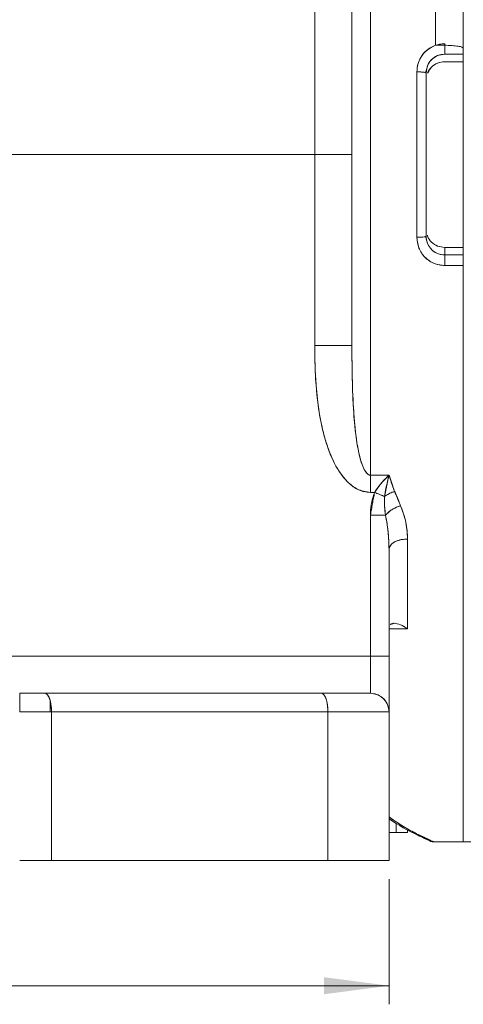
# Model space of a CAD drawing. Units: millimetres. Extents: x 0 to 420, y 0 to 297.
# Drawn here: x 145 to 169, y 181 to 234 of the extents above; entities that cross this region are included whole.
import ezdxf

# ---------------------------------------------------------------- set-up
doc = ezdxf.new("R2010")
doc.units = ezdxf.units.MM
doc.linetypes.add('SLD-Durchgehend', pattern=[0])
doc.styles.add('SLDTEXTSTYLE0', font='ARIAL.TTF', dxfattribs={"width": 0.948})
doc.dimstyles.new('SLDDIMSTYLE0', dxfattribs={"dimtxt": 3, "dimasz": 3.5, "dimexe": 0, "dimexo": 0.0625, "dimgap": 0.75, "dimtad": 1, "dimdec": 3, "dimzin": 12, "dimdsep": 46, "dimtxsty": 'SLDTEXTSTYLE0', "dimsah": 1, "dimcen": 0.09, "dimadec": 0, "dimazin": 0, "dimtfac": 1, "dimtdec": 3, "dimtofl": 0, "dimtmove": 0, "dimatfit": 3, "dimfxl": 1, "dimtolj": 1, "dimtzin": 12, "dimarcsym": 0})

# ---------------------------------------------------------------- blocks, each defined once
blk = doc.blocks.new('*D5')
at = {"color": 1, "linetype": 'SLD-Durchgehend', "lineweight": 0}
for p, q in [((81.635, 187.662), (81.635, 180.921)), ((164.635, 187.662), (164.635, 180.921)), ((81.635, 181.921), (164.635, 181.921))]:
    blk.add_line(p, q, dxfattribs=at)
for points in [[(81.635, 181.921), (85.135, 181.461), (85.135, 182.381)], [(164.635, 181.921), (161.135, 182.381), (161.135, 181.461)]]:
    blk.add_solid(points, dxfattribs=at)
at = {"color": 1, "linetype": 'SLD-Durchgehend', "lineweight": 0, "insert": (121.133, 185.788), "char_height": 3, "attachment_point": 1, "style": 'SLDTEXTSTYLE0'}
blk.add_mtext('83', dxfattribs=at)

msp = doc.modelspace()

# ---------------------------------------------------------------- linework, layer by layer
at = {"color": 7, "linetype": 'SLD-Durchgehend', "lineweight": 15}
for p, q in [((168.6349, 260.8582), (168.6349, 189.6619)), ((163.6349, 209.408), (163.6349, 251.1351)), ((167.1349, 251.1351), (167.1349, 232.544)), ((160.6349, 246.1619), (160.6349, 226.6619)), ((167.6349, 232.4209), (167.6349, 232.6302)), ((168.6349, 232.6302), (168.6349, 232.5308)), ((168.6349, 232.0666), (167.6349, 232.0666)), ((168.6349, 232.0666), (167.6349, 232.0666)), ((167.6349, 231.6619), (168.6349, 231.6619)), ((167.6349, 231.6619), (168.6349, 231.6619)), ((166.1349, 231.1138), (166.1349, 222.2099)), ((166.5968, 231.0767), (166.6537, 231.2505)), ((160.6349, 226.6619), (85.6349, 226.6619)), ((160.6349, 226.6619), (85.6349, 226.6619)), ((160.6349, 216.3784), (160.6349, 226.6619)), ((162.6349, 226.6619), (160.6349, 226.6619)), ((160.6349, 226.6619), (160.6349, 216.3784)), ((166.6349, 222.6624), (166.6349, 222.2701)), ((166.6537, 222.0732), (166.5968, 222.2471)), ((167.6349, 221.2572), (167.6349, 221.6619)), ((168.6349, 221.6619), (167.6349, 221.6619)), ((168.6349, 221.6619), (167.6349, 221.6619)), ((167.6349, 221.6619), (167.6349, 221.2572)), ((167.6349, 220.6935), (167.6349, 221.2572)), ((167.6349, 221.2572), (168.6349, 221.2572)), ((167.6349, 221.2572), (168.6349, 221.2572)), ((168.6349, 220.6935), (167.6349, 220.6935)), ((167.6349, 220.6935), (168.6349, 220.6935)), ((168.6349, 220.6935), (168.6349, 189.6619)), ((160.6349, 216.3784), (162.6349, 216.3784)), ((164.6349, 209.408), (163.6349, 209.408)), ((163.6349, 209.408), (163.6349, 208.4753)), ((164.6349, 209.408), (163.6349, 209.408)), ((163.8558, 208.4753), (163.6349, 208.4753)), ((163.6349, 208.4753), (163.8558, 208.4753)), ((163.6349, 199.6619), (163.6349, 207.2518)), ((163.6349, 199.6619), (163.6349, 207.2518)), ((163.6349, 207.2518), (164.4464, 207.2518)), ((165.6349, 201.127), (165.6349, 205.9668)), ((164.6349, 205.4075), (164.6349, 199.6619)), ((164.6349, 205.4075), (164.6349, 199.6619)), ((164.6349, 201.127), (165.6349, 201.127)), ((164.6349, 201.127), (165.6349, 201.127)), ((132.5157, 199.6619), (163.6349, 199.6619)), ((163.6349, 199.6619), (132.5157, 199.6619)), ((164.6349, 199.6619), (163.6349, 199.6619)), ((163.6349, 197.6619), (163.6349, 199.6619)), ((146.1213, 197.6619), (161.003, 197.6619)), ((146.1213, 197.6619), (161.003, 197.6619)), ((146.3951, 196.6619), (146.39, 197.2414)), ((144.7532, 196.6619), (146.4634, 196.6619)), ((161.345, 196.6619), (146.4634, 196.6619)), ((146.4634, 196.6619), (146.4634, 188.6619)), ((161.345, 196.6619), (146.4634, 196.6619)), ((146.4634, 196.6619), (146.4634, 188.6619)), ((161.345, 188.6619), (161.345, 196.6619)), ((161.345, 196.6619), (164.6349, 196.6619)), ((161.345, 188.6619), (161.345, 196.6619)), ((164.6349, 196.6619), (164.6349, 188.6619)), ((164.6349, 196.6619), (164.6349, 188.6619)), ((165.6349, 190.1619), (165.6349, 190.2988)), ((165.0216, 190.1619), (164.6349, 190.1619)), ((165.6349, 190.1619), (165.0216, 190.1619)), ((167.0349, 189.6619), (168.6349, 189.6619)), ((168.6349, 189.6619), (169.4349, 189.6619)), ((146.4634, 188.6619), (144.7532, 188.6619)), ((146.4634, 188.6619), (161.345, 188.6619)), ((161.345, 188.6619), (146.4634, 188.6619)), ((164.6349, 188.6619), (161.345, 188.6619))]:
    msp.add_line(p, q, dxfattribs=at)
at = {"color": 7, "linetype": 'SLD-Durchgehend', "lineweight": 0}
msp.add_line((165.0216, 190.1619), (165.0216, 190.6572), dxfattribs=at)
at = {"color": 7, "linetype": 'SLD-Durchgehend', "lineweight": 15, "flags": 128}
for points in [[(146.4634, 196.6619), (146.4568, 196.857), (146.4373, 197.0445), (146.4057, 197.2174), (146.3632, 197.369), (146.3113, 197.4933), (146.2522, 197.5857), (146.1881, 197.6427), (146.1213, 197.6619)], [(161.003, 197.6619), (161.0697, 197.6427), (161.1339, 197.5857), (161.193, 197.4933), (161.2448, 197.369), (161.2873, 197.2174), (161.3189, 197.0445), (161.3384, 196.857), (161.345, 196.6619)], [(163.6349, 197.6619), (163.6349, 197.6619)], [(163.6349, 197.6619), (163.6349, 197.6619)], [(166.8818, 189.6923), (166.957, 189.6696), (167.0349, 189.6619)]]:
    msp.add_lwpolyline(points, dxfattribs=at)
at = {"color": 7, "linetype": 'SLD-Durchgehend', "lineweight": 15}
for centre, radius, start, end in [((163.6349, 196.6619), 1, 360, 90), ((172.156, 202.3081), 13.6633, 236.60143, 244.17769), ((32.5174, -96.7505), 316.391, 64.869694, 65.006193)]:
    msp.add_arc(centre, radius, start, end, dxfattribs=at)
for points, knots in [([(163.6349, 209.4078), (163.6349, 210.6588), (163.6349, 213.161), (163.6349, 217.1443), (163.6349, 221.2329), (163.6349, 225.3944), (163.6349, 229.5709), (163.6349, 233.6322), (163.6349, 237.5302), (163.6349, 241.2299), (163.6349, 244.7601), (163.6349, 248.1056), (163.6349, 250.1253), (163.6349, 251.1351)], [0, 0, 0, 0, 0.0933209, 0.1866667, 0.2799915, 0.3733237, 0.4666549, 0.5599852, 0.6479888, 0.7359921, 0.8239891, 0.912009, 1, 1, 1, 1]), ([(167.1349, 251.1351), (167.1349, 250.1368), (167.1349, 248.1401), (167.1349, 244.8361), (167.1349, 241.1423), (167.1349, 237.0428), (167.1349, 234.0436), (167.1349, 232.544)], [0, 0, 0, 0, 0.1866814, 0.3733628, 0.5600441, 0.7800221, 1, 1, 1, 1]), ([(162.6349, 250.4736), (162.6349, 249.4237), (162.6349, 247.3236), (162.6349, 243.8263), (162.6349, 240.1302), (162.6349, 236.2555), (162.6349, 232.283), (162.6349, 228.2628), (162.6349, 224.2496), (162.6349, 220.2572), (162.6349, 217.6712), (162.6349, 216.3783)], [0, 0, 0, 0, 0.111988, 0.2240052, 0.3359976, 0.4479989, 0.559999, 0.67, 0.7800029, 0.8900044, 1, 1, 1, 1]), ([(162.6349, 216.3783), (162.6349, 217.8494), (162.6349, 220.7919), (162.6349, 225.3434), (162.6349, 229.9045), (162.6349, 234.4163), (162.6349, 238.8051), (162.6349, 242.9929), (162.6349, 246.9464), (162.6349, 249.298), (162.6349, 250.4736)], [0, 0, 0, 0, 0.1249938, 0.2499955, 0.3749967, 0.4999967, 0.6249993, 0.7499944, 0.8750065, 1, 1, 1, 1]), ([(160.6349, 246.1619), (160.6349, 245.0938), (160.6349, 242.9574), (160.6349, 239.443), (160.6349, 236.0266), (160.6349, 232.769), (160.6349, 229.729), (160.6349, 227.6841), (160.6349, 226.6619)], [0, 0, 0, 0, 0.1866244, 0.3733093, 0.5599349, 0.7066194, 0.853352, 1, 1, 1, 1]), ([(167.1349, 232.5438), (166.993, 232.4784), (166.7093, 232.3476), (166.3898, 231.999), (166.1753, 231.5789), (166.1483, 231.2688), (166.1349, 231.1138)], [0, 0, 0, 0, 0.2497676, 0.4994224, 0.749769, 1, 1, 1, 1]), ([(167.1349, 232.5438), (166.9767, 232.4688), (166.6602, 232.3187), (166.3476, 231.9351), (166.1662, 231.5231), (166.1453, 231.2502), (166.1349, 231.1138)], [0, 0, 0, 0, 0.27948784, 0.55894702, 0.7796461, 1, 1, 1, 1]), ([(167.6349, 232.6302), (167.5396, 232.6254), (167.3692, 232.6169), (167.2067, 232.5662), (167.1349, 232.5438)], [0, 0, 0, 0, 0.5588356, 1, 1, 1, 1]), ([(167.6115, 232.5494), (167.7562, 232.5449), (168.0424, 232.5359), (168.3706, 232.4981), (168.5927, 232.447), (168.6209, 232.4077), (168.6349, 232.3882)], [0, 0, 0, 0, 0.2520601, 0.4987974, 0.7509808, 1, 1, 1, 1]), ([(167.6349, 232.0666), (167.6349, 232.0923), (167.6349, 232.1438), (167.6349, 232.299), (167.6349, 232.4679), (167.6349, 232.5761), (167.6349, 232.6302)], [0, 0, 0, 0, 0.2797102, 0.5593109, 0.7797222, 1, 1, 1, 1]), ([(168.6349, 232.6302), (168.6349, 232.5686), (168.6349, 232.4454), (168.6349, 232.2727), (168.6349, 232.1333), (168.6349, 232.0888), (168.6349, 232.0666)], [0, 0, 0, 0, 0.25000049, 0.50000113, 0.74999985, 1, 1, 1, 1]), ([(167.6349, 232.0666), (167.5031, 232.0513), (167.2388, 232.0207), (166.9075, 231.785), (166.6788, 231.4497), (166.6495, 231.1858), (166.6349, 231.0537)], [0, 0, 0, 0, 0.24916078, 0.49987121, 0.74964725, 1, 1, 1, 1]), ([(166.6349, 231.0537), (166.6532, 231.2016), (166.6899, 231.4971), (166.9551, 231.8306), (167.2859, 232.0308), (167.5185, 232.0546), (167.6349, 232.0666)], [0, 0, 0, 0, 0.2800284, 0.5592539, 0.7795952, 1, 1, 1, 1]), ([(166.71, 231.0413), (166.7102, 231.0422), (166.7353, 231.1704), (166.9189, 231.3813), (167.2377, 231.6173), (167.5025, 231.647), (167.6349, 231.6619)], [0, 0, 0, 0, 0.0025049, 0.3348444, 0.6672801, 1, 1, 1, 1]), ([(166.7255, 231.0665), (166.7849, 231.1728), (166.9089, 231.3944), (167.2439, 231.6163), (167.5055, 231.6468), (167.6349, 231.6619)], [0, 0, 0, 0, 0.3174583, 0.6623724, 1, 1, 1, 1]), ([(166.1349, 231.1138), (166.1349, 230.2849), (166.1349, 228.6272), (166.1349, 225.6486), (166.1349, 223.5141), (166.1349, 222.2099)], [0, 0, 0, 0, 0.2800355, 0.5600676, 1, 1, 1, 1]), ([(166.6349, 231.0537), (166.6255, 231.0625), (166.6066, 231.0801), (166.4727, 231.0999), (166.3079, 231.1117), (166.1925, 231.1131), (166.1349, 231.1138)], [0, 0, 0, 0, 0.27965601, 0.55920539, 0.77967548, 1, 1, 1, 1]), ([(166.1349, 231.1138), (166.2083, 231.1127), (166.355, 231.1104), (166.5193, 231.0943), (166.6174, 231.0745), (166.6291, 231.0606), (166.6349, 231.0537)], [0, 0, 0, 0, 0.2796455, 0.5591909, 0.7796647, 1, 1, 1, 1]), ([(166.6349, 222.2701), (166.6349, 223.0878), (166.6349, 224.7231), (166.6349, 227.6615), (166.6349, 229.7671), (166.6349, 231.0537)], [0, 0, 0, 0, 0.2800355, 0.5600676, 1, 1, 1, 1]), ([(160.6349, 226.6619), (160.9284, 226.6619), (161.5153, 226.6619), (162.1726, 226.6619), (162.5649, 226.6619), (162.6116, 226.6619), (162.6349, 226.6619)], [0, 0, 0, 0, 0.2796569, 0.5592021, 0.7796728, 1, 1, 1, 1]), ([(166.6349, 222.2701), (166.6255, 222.2613), (166.6066, 222.2436), (166.4727, 222.2238), (166.3079, 222.212), (166.1925, 222.2106), (166.1349, 222.2099)], [0, 0, 0, 0, 0.27966706, 0.55921623, 0.77968442, 1, 1, 1, 1]), ([(166.1349, 222.2099), (166.2083, 222.2111), (166.355, 222.2133), (166.5193, 222.2294), (166.6174, 222.2493), (166.6291, 222.2631), (166.6349, 222.2701)], [0, 0, 0, 0, 0.2796565, 0.5592018, 0.7796736, 1, 1, 1, 1]), ([(166.1349, 222.2099), (166.1569, 222.0127), (166.2009, 221.6186), (166.5429, 221.1138), (166.958, 220.8311), (167.3379, 220.7113), (167.536, 220.6995), (167.6349, 220.6935)], [0, 0, 0, 0, 0.250181, 0.4999728, 0.749454, 0.8749766, 1, 1, 1, 1]), ([(166.1349, 222.2099), (166.1625, 221.9888), (166.2176, 221.547), (166.6148, 221.0479), (167.111, 220.7474), (167.4603, 220.7115), (167.6349, 220.6935)], [0, 0, 0, 0, 0.2801998, 0.5597695, 0.780009, 1, 1, 1, 1]), ([(167.6349, 221.2572), (167.4868, 221.2765), (167.1908, 221.315), (166.8624, 221.588), (166.6689, 221.9215), (166.6462, 222.1538), (166.6349, 222.2701)], [0, 0, 0, 0, 0.2797137, 0.5589786, 0.779347, 1, 1, 1, 1]), ([(166.6349, 222.2701), (166.6395, 222.1955), (166.6485, 222.052), (166.7334, 221.8012), (166.8786, 221.5843), (167.074, 221.4229), (167.3065, 221.2934), (167.504, 221.2716), (167.6349, 221.2572)], [0, 0, 0, 0, 0.1417417, 0.2724755, 0.5001873, 0.6274134, 0.7532496, 1, 1, 1, 1]), ([(167.6349, 221.6619), (167.5023, 221.6768), (167.2376, 221.7068), (166.9166, 221.9424), (166.7307, 222.1646), (166.7053, 222.3047), (166.7031, 222.3169)], [0, 0, 0, 0, 0.32375309, 0.64638201, 0.96918231, 1, 1, 1, 1]), ([(167.6349, 221.6619), (167.5039, 221.6765), (167.2391, 221.706), (166.9187, 221.9415), (166.7337, 222.1573), (166.7085, 222.289), (166.7077, 222.2933)], [0, 0, 0, 0, 0.3262195, 0.6595012, 0.9888548, 1, 1, 1, 1]), ([(167.6349, 220.6935), (167.6349, 220.7627), (167.6349, 220.9009), (167.6349, 221.0763), (167.6349, 221.2005), (167.6349, 221.2383), (167.6349, 221.2572)], [0, 0, 0, 0, 0.2796914, 0.559287, 0.7797077, 1, 1, 1, 1]), ([(168.6349, 221.2572), (168.6349, 221.2349), (168.6349, 221.1905), (168.6349, 221.051), (168.6349, 220.8784), (168.6349, 220.7551), (168.6349, 220.6935)], [0, 0, 0, 0, 0.2500001, 0.4999989, 0.7499995, 1, 1, 1, 1]), ([(168.6349, 220.6935), (168.6349, 219.2725), (168.6349, 216.4306), (168.6349, 212.3304), (168.6349, 208.4216), (168.6349, 204.7654), (168.6349, 201.4103), (168.6349, 198.4029), (168.6349, 195.7847), (168.6349, 193.5905), (168.6349, 191.8558), (168.6349, 190.5846), (168.6349, 189.8685), (168.6349, 189.5833), (168.6349, 189.6619), (168.6349, 189.6619)], [0, 0, 0, 0, 0.08333077, 0.16665725, 0.24999739, 0.33332813, 0.41665461, 0.49999474, 0.58332551, 0.666652, 0.74999209, 0.83332286, 0.91664936, 0.99998947, 1, 1, 1, 1]), ([(163.6349, 208.4753), (163.5138, 208.4842), (163.3308, 208.4976), (163.096, 208.5766), (162.8852, 208.6732), (162.6456, 208.8276), (162.3266, 209.1077), (162.0027, 209.5095), (161.6753, 210.0648), (161.3985, 210.6987), (161.1684, 211.4074), (160.941, 212.3441), (160.7597, 213.5301), (160.6509, 214.9479), (160.6402, 215.9057), (160.6349, 216.3784)], [0, 0, 0, 0, 0.039839, 0.0602186, 0.0813542, 0.1162666, 0.1538124, 0.22105, 0.2854991, 0.3660976, 0.448753, 0.531124, 0.6839577, 0.8440475, 1, 1, 1, 1]), ([(162.6349, 216.3784), (162.5972, 216.3784), (162.5218, 216.3784), (161.986, 216.3784), (161.3268, 216.3784), (160.8655, 216.3784), (160.6349, 216.3784)], [0, 0, 0, 0, 0.2796569, 0.5592021, 0.7796728, 1, 1, 1, 1]), ([(160.6349, 216.3784), (160.6465, 215.6751), (160.6698, 214.2545), (160.8963, 212.4744), (161.2605, 211.0574), (161.6823, 209.9903), (162.2391, 209.1564), (162.9232, 208.5911), (163.3891, 208.5153), (163.6349, 208.4753)], [0, 0, 0, 0, 0.2324117, 0.4694503, 0.5907521, 0.7153319, 0.8468364, 0.9192021, 1, 1, 1, 1]), ([(163.6349, 209.408), (163.6058, 209.4122), (163.5443, 209.4212), (163.4646, 209.4802), (163.3373, 209.6223), (163.1468, 210.0266), (162.9027, 211.0082), (162.6621, 213.1687), (162.6459, 215.0831), (162.6349, 216.3784)], [0, 0, 0, 0, 0.0117215, 0.0247757, 0.0394975, 0.0908981, 0.2091866, 0.4649347, 1, 1, 1, 1]), ([(162.6349, 216.3783), (162.6446, 215.1866), (162.6593, 213.3932), (162.8599, 211.3312), (163.0679, 210.2978), (163.2555, 209.7755), (163.4083, 209.5225), (163.5288, 209.4334), (163.5904, 209.4109), (163.6203, 209.4088), (163.6349, 209.4078)], [0, 0, 0, 0, 0.4918869, 0.7402838, 0.8670996, 0.9335262, 0.9736659, 0.9879304, 0.9941211, 1, 1, 1, 1]), ([(163.6349, 208.4753), (163.6349, 208.6573), (163.6349, 208.9825), (163.6349, 209.2779), (163.6349, 209.408)], [0, 0, 0, 0, 0.5597049, 1, 1, 1, 1]), ([(163.8558, 208.4753), (163.9755, 208.647), (164.2138, 208.9887), (164.495, 209.2687), (164.6349, 209.408)], [0, 0, 0, 0, 0.5022621, 1, 1, 1, 1]), ([(164.6349, 209.408), (164.4779, 209.2514), (164.1963, 208.9704), (163.9603, 208.6272), (163.8558, 208.4753)], [0, 0, 0, 0, 0.5574021, 1, 1, 1, 1]), ([(164.6349, 209.408), (164.6258, 209.3716), (164.6097, 209.3067), (164.5939, 209.2407), (164.5869, 209.2116)], [0, 0, 0, 0, 0.5598968, 1, 1, 1, 1]), ([(164.5871, 209.2115), (164.5958, 209.2485), (164.6114, 209.3146), (164.6277, 209.3794), (164.6349, 209.408)], [0, 0, 0, 0, 0.5600252, 1, 1, 1, 1]), ([(164.9384, 208.5298), (164.8766, 208.6891), (164.7647, 208.9774), (164.675, 209.2748), (164.6349, 209.408)], [0, 0, 0, 0, 0.5523683, 1, 1, 1, 1]), ([(164.5869, 209.2116), (164.5468, 209.0429), (164.474, 208.7364), (164.421, 208.406), (164.3971, 208.2575)], [0, 0, 0, 0, 0.5506591, 1, 1, 1, 1]), ([(163.8558, 208.4753), (163.7843, 208.2531), (163.6561, 207.8545), (163.6414, 207.4367), (163.6349, 207.2518)], [0, 0, 0, 0, 0.5576002, 1, 1, 1, 1]), ([(163.8558, 208.4753), (163.9645, 208.4316), (164.1589, 208.3534), (164.3243, 208.2868), (164.3971, 208.2575)], [0, 0, 0, 0, 0.5594889, 1, 1, 1, 1]), ([(164.3971, 208.2575), (164.3031, 208.2954), (164.135, 208.363), (163.9412, 208.441), (163.8558, 208.4753)], [0, 0, 0, 0, 0.5595148, 1, 1, 1, 1]), ([(164.3971, 208.2575), (164.4913, 208.318), (164.6595, 208.4261), (164.8531, 208.4981), (164.9384, 208.5298)], [0, 0, 0, 0, 0.5595183, 1, 1, 1, 1]), ([(164.9384, 208.5298), (164.8298, 208.4883), (164.6357, 208.4141), (164.4701, 208.3054), (164.3971, 208.2575)], [0, 0, 0, 0, 0.5595299, 1, 1, 1, 1]), ([(165.2578, 207.7626), (165.2005, 207.9018), (165.0955, 208.1567), (164.9875, 208.4133), (164.9384, 208.5298)], [0, 0, 0, 0, 0.5461044, 1, 1, 1, 1]), ([(164.3971, 208.2575), (164.3934, 208.073), (164.3867, 207.7374), (164.4278, 207.4025), (164.4464, 207.2518)], [0, 0, 0, 0, 0.5499673, 1, 1, 1, 1]), ([(164.4463, 207.2518), (164.4265, 207.4175), (164.3865, 207.7525), (164.3935, 208.088), (164.3971, 208.2575)], [0, 0, 0, 0, 0.4946527, 1, 1, 1, 1]), ([(163.6349, 207.2518), (163.723, 207.2518), (163.8992, 207.2518), (164.1966, 207.2518), (164.3517, 207.2518), (164.4463, 207.2518)], [0, 0, 0, 0, 0.2805212, 0.5610085, 1, 1, 1, 1]), ([(164.4464, 207.2518), (164.4991, 207.3092), (164.6046, 207.424), (164.8793, 207.6152), (165.1144, 207.7068), (165.2578, 207.7626)], [0, 0, 0, 0, 0.2806593, 0.561266, 1, 1, 1, 1]), ([(165.2578, 207.7626), (165.1666, 207.7294), (164.9843, 207.663), (164.6806, 207.4901), (164.5351, 207.3421), (164.4464, 207.2518)], [0, 0, 0, 0, 0.2806665, 0.5612768, 1, 1, 1, 1]), ([(164.4464, 207.2518), (164.476, 207.1004), (164.5191, 206.88), (164.5554, 206.618), (164.5714, 206.4868), (164.5796, 206.4139), (164.5836, 206.3757), (164.5857, 206.3561), (164.5867, 206.3462), (164.5872, 206.3413), (164.5874, 206.3388), (164.5876, 206.3375), (164.5876, 206.3369), (164.5877, 206.3366), (164.5877, 206.3364), (164.5877, 206.3363), (164.5877, 206.3363), (164.5877, 206.3363), (164.5877, 206.3348), (164.5896, 206.3216), (164.6013, 206.1691), (164.6295, 205.8583), (164.633, 205.5621), (164.6349, 205.4075)], [0, 0, 0, 0, 0.247685, 0.3606901, 0.4260759, 0.460989, 0.4790006, 0.4881457, 0.4927531, 0.4950656, 0.496224, 0.4968037, 0.4970928, 0.4972381, 0.4973105, 0.497347, 0.4973653, 0.4973741, 0.4973835, 0.4999312, 0.5180838, 0.7483182, 1, 1, 1, 1]), ([(164.4464, 207.2518), (164.5068, 206.9099), (164.6153, 206.2965), (164.6289, 205.6802), (164.6349, 205.4075)], [0, 0, 0, 0, 0.5574521, 1, 1, 1, 1]), ([(165.6349, 205.9668), (165.6192, 206.2692), (165.5878, 206.8738), (165.3678, 207.4664), (165.2578, 207.7626)], [0, 0, 0, 0, 0.5002782, 1, 1, 1, 1]), ([(165.6349, 205.9668), (165.6153, 206.3057), (165.5803, 206.9109), (165.3564, 207.5024), (165.2578, 207.7626)], [0, 0, 0, 0, 0.5599382, 1, 1, 1, 1]), ([(164.6349, 205.4075), (164.6537, 205.4895), (164.6914, 205.6537), (164.9593, 205.8375), (165.2889, 205.9472), (165.5196, 205.9603), (165.6349, 205.9668)], [0, 0, 0, 0, 0.2796547, 0.5591998, 0.7796701, 1, 1, 1, 1]), ([(165.6349, 205.9668), (165.4881, 205.9562), (165.1947, 205.9351), (164.866, 205.7853), (164.6699, 205.601), (164.6465, 205.4719), (164.6349, 205.4075)], [0, 0, 0, 0, 0.2796581, 0.5592038, 0.7796738, 1, 1, 1, 1]), ([(165.6349, 201.127), (165.6349, 201.9866), (165.6349, 203.5218), (165.6349, 205.2197), (165.6349, 205.9668)], [0, 0, 0, 0, 0.5599647, 1, 1, 1, 1]), ([(164.9046, 201.4369), (164.7762, 201.3955), (164.6476, 201.354), (164.7121, 201.3747), (164.7122, 201.3748)], [0, 0, 0, 0, 0.9982643, 1, 1, 1, 1]), ([(164.9046, 201.437), (165.0175, 201.4189), (165.1867, 201.3918), (165.4106, 201.2727), (165.5303, 201.1988), (165.5927, 201.1569), (165.6243, 201.1345), (165.6322, 201.1289), (165.6342, 201.1275), (165.6347, 201.1271), (165.6348, 201.127), (165.6349, 201.127), (165.6349, 201.127), (165.6349, 201.127)], [0, 0, 0, 0, 0.5012275, 0.750702, 0.8753999, 0.9687807, 0.9921484, 0.9980118, 0.9994891, 0.9998653, 0.9999616, 0.999989, 1, 1, 1, 1]), ([(165.6349, 201.127), (165.5049, 201.2122), (165.2439, 201.3832), (165.018, 201.4189), (164.9046, 201.4369)], [0, 0, 0, 0, 0.4981146, 1, 1, 1, 1]), ([(163.6349, 199.6619), (163.6349, 199.3684), (163.6349, 198.7814), (163.6349, 198.1241), (163.6349, 197.7318), (163.6349, 197.6852), (163.6349, 197.6619)], [0, 0, 0, 0, 0.2796574, 0.5592025, 0.7796729, 1, 1, 1, 1]), ([(164.6349, 199.6619), (164.616, 199.6619), (164.5783, 199.6619), (164.3105, 199.6619), (163.9808, 199.6619), (163.7502, 199.6619), (163.6349, 199.6619)], [0, 0, 0, 0, 0.2796577, 0.5592034, 0.779673, 1, 1, 1, 1]), ([(164.6349, 199.6619), (164.6349, 199.2688), (164.6349, 198.4825), (164.6349, 197.4909), (164.6349, 196.7971), (164.6349, 196.707), (164.6349, 196.6619)], [0, 0, 0, 0, 0.2500001, 0.4999999, 0.7499997, 1, 1, 1, 1]), ([(164.6349, 196.6619), (164.6349, 196.7184), (164.6349, 196.8316), (164.6349, 197.6351), (164.6349, 198.624), (164.6349, 199.316), (164.6349, 199.6619)], [0, 0, 0, 0, 0.2796574, 0.5592025, 0.7796732, 1, 1, 1, 1]), ([(146.1213, 197.6619), (145.8714, 197.6619), (145.4249, 197.6619), (144.9585, 197.6619), (144.7532, 197.6619)], [0, 0, 0, 0, 0.55984652, 1, 1, 1, 1]), ([(144.7532, 197.6619), (144.7532, 197.643), (144.7532, 197.6053), (144.7532, 197.3374), (144.7532, 197.0078), (144.7532, 196.7772), (144.7532, 196.6619)], [0, 0, 0, 0, 0.2796579, 0.5592036, 0.7796742, 1, 1, 1, 1]), ([(146.4634, 196.6619), (146.4569, 196.8086), (146.444, 197.1021), (146.3524, 197.4307), (146.2397, 197.6269), (146.1608, 197.6502), (146.1213, 197.6619)], [0, 0, 0, 0, 0.2796575, 0.5592036, 0.7796742, 1, 1, 1, 1]), ([(161.003, 197.6619), (161.3736, 197.6619), (162.1149, 197.6619), (162.9568, 197.6619), (163.5267, 197.6619), (163.5988, 197.6619), (163.6349, 197.6619)], [0, 0, 0, 0, 0.24999994, 0.5, 0.74999957, 1, 1, 1, 1]), ([(161.003, 197.6619), (161.0532, 197.643), (161.1535, 197.6053), (161.2659, 197.3374), (161.333, 197.0078), (161.341, 196.7772), (161.345, 196.6619)], [0, 0, 0, 0, 0.27965696, 0.55920317, 0.77967398, 1, 1, 1, 1]), ([(163.6349, 197.6619), (163.5897, 197.6619), (163.4992, 197.6619), (162.8375, 197.6619), (161.9854, 197.6619), (161.3304, 197.6619), (161.003, 197.6619)], [0, 0, 0, 0, 0.2797947, 0.5595149, 0.779805, 1, 1, 1, 1]), ([(164.6349, 196.6619), (164.616, 196.8086), (164.5783, 197.1021), (164.3105, 197.4307), (163.9808, 197.6269), (163.7502, 197.6502), (163.6349, 197.6619)], [0, 0, 0, 0, 0.27965684, 0.55920287, 0.7796727, 1, 1, 1, 1]), ([(144.7532, 196.6619), (145.0799, 196.6619), (145.6633, 196.6619), (146.2188, 196.6619), (146.4634, 196.6619)], [0, 0, 0, 0, 0.5598477, 1, 1, 1, 1]), ([(161.345, 196.6619), (161.8618, 196.6619), (162.8954, 196.6619), (163.9269, 196.6619), (164.5301, 196.6619), (164.5999, 196.6619), (164.6349, 196.6619)], [0, 0, 0, 0, 0.2797943, 0.5595143, 0.7798047, 1, 1, 1, 1]), ([(166.3679, 189.9776), (165.9867, 190.1665), (165.489, 190.413), (164.7968, 190.897), (164.6349, 191.0102)], [0, 0, 0, 0, 0.7661145, 1, 1, 1, 1]), ([(166.3679, 189.9776), (166.1474, 190.0897), (165.7065, 190.3137), (165.1264, 190.6585), (164.7293, 190.9368), (164.6349, 191.003)], [0, 0, 0, 0, 0.4325536, 0.8650002, 1, 1, 1, 1]), ([(166.2067, 190.0131), (166.2159, 190.0075), (166.2635, 189.9782), (166.3213, 189.9779), (166.3679, 189.9776)], [0, 0, 0, 0, 0.193521, 1, 1, 1, 1]), ([(167.0349, 189.6619), (166.9991, 189.6793), (166.9352, 189.7105), (166.5413, 189.896), (166.3679, 189.9776)], [0, 0, 0, 0, 0.559959, 1, 1, 1, 1]), ([(166.8416, 189.7542), (166.8508, 189.7499), (166.8809, 189.7357), (166.8838, 189.7343), (166.8858, 189.7332)], [0, 0, 0, 0, 0.3063579, 1, 1, 1, 1]), ([(164.6349, 188.6619), (164.5898, 188.6619), (164.4997, 188.6619), (163.7873, 188.6619), (162.735, 188.6619), (161.8083, 188.6619), (161.345, 188.6619)], [0, 0, 0, 0, 0.2500003, 0.5000005, 0.7500001, 1, 1, 1, 1])]:
    msp.add_open_spline(points, degree=3, knots=knots, dxfattribs=at)
for points, degree in [([(167.1349, 232.544), (167.6115, 232.5494)], 1), ([(166.6349, 231.0537), (166.6349, 229.5897), (166.6349, 226.6619), (166.6349, 223.734), (166.6349, 222.2701)], 3), ([(164.9384, 208.5298), (164.6349, 209.408)], 1), ([(164.3971, 208.2575), (164.5871, 209.2115)], 1), ([(163.6349, 207.2518), (163.8558, 208.4753)], 1), ([(165.2578, 207.7626), (164.9384, 208.5298)], 1), ([(164.7119, 201.3747), (164.9046, 201.4369)], 1), ([(144.7532, 197.6619), (146.1213, 197.6619)], 1), ([(166.3679, 189.9776), (166.2005, 190.0109)], 1), ([(166.3679, 189.9776), (166.7303, 189.8067)], 1), ([(166.865, 189.7432), (166.3679, 189.9776)], 1), ([(146.4634, 188.6619), (144.7532, 188.6619)], 1)]:
    msp.add_open_spline(points, degree=degree, dxfattribs=at)

# ---------------------------------------------------------------- dimensions: what is measured, and where the dimension line sits
at = {"color": 1, "linetype": 'SLD-Durchgehend', "lineweight": 0}
dim = msp.add_linear_dim(base=(164.6349, 181.9205), p1=(81.6349, 188.6619), p2=(164.6349, 188.6619), dimstyle='SLDDIMSTYLE0', dxfattribs=at)
dim.commit()
dim.dimension.update_dxf_attribs({"geometry": '*D5', "text_midpoint": (123.4246, 181.9205), "dimtype": 160})

doc.saveas('drawing.dxf')
